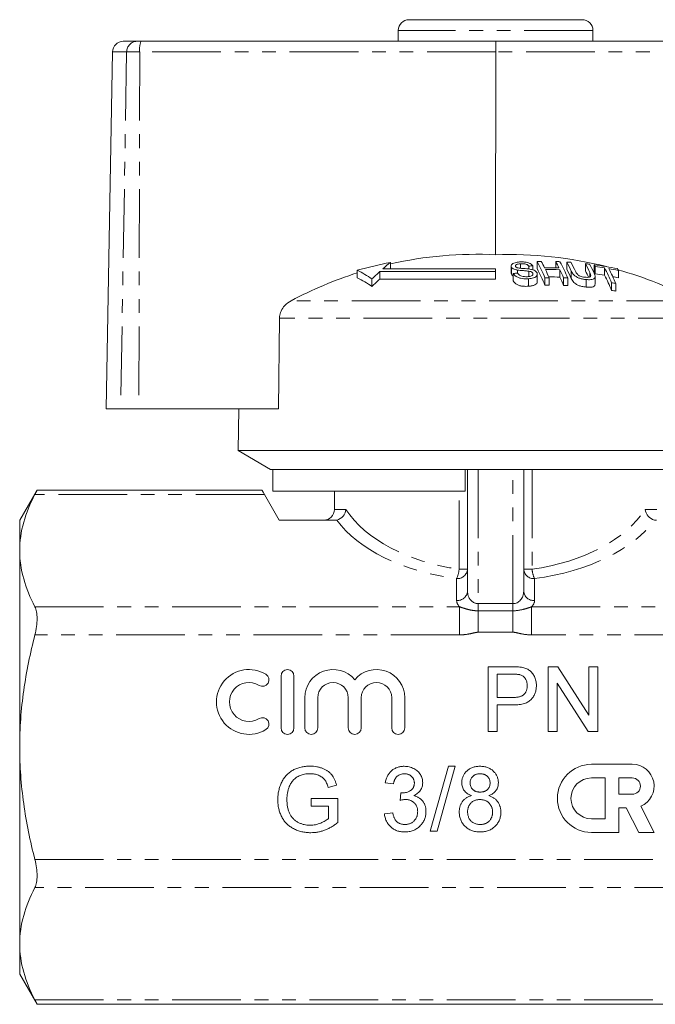
# Model space of a CAD drawing. Units: millimetres. Extents: x 156 to 250, y 87 to 265.
# Drawn here: x 156 to 215, y 174 to 265 of the extents above; entities that cross this region are included whole.
import ezdxf

# ---------------------------------------------------------------- set-up
doc = ezdxf.new("R2010")
doc.units = ezdxf.units.MM
doc.linetypes.add('PHANTOM', pattern=[12.7, 6.35, -1.27, 1.27, -1.27, 1.27, -1.27])

msp = doc.modelspace()

# ---------------------------------------------------------------- linework, layer by layer
at = {"color": 7, "linetype": 'Continuous', "lineweight": 15}
for p, q in [((192.409, 265.288), (208.409, 265.288)), ((191.409, 264.288), (191.409, 263.288)), ((209.409, 263.288), (209.409, 264.288)), ((165.986, 263.288), (167.26, 263.288)), ((167.26, 263.288), (167.619, 263.288)), ((167.619, 263.288), (200.435, 263.288)), ((200.435, 263.288), (247.592, 263.288)), ((164.986, 262.305), (164.409, 229.288)), ((200.419, 262.305), (200.413, 243.55)), ((190.685, 242.835), (190.685, 242.248)), ((201.845, 242.502), (201.845, 241.826)), ((201.87, 242.409), (201.87, 241.732)), ((202.723, 242.714), (202.723, 242.291)), ((203.469, 242.494), (203.469, 242.224)), ((203.856, 242.51), (203.856, 242.138)), ((204.249, 242.925), (204.249, 242.257)), ((205.974, 242.915), (205.974, 242.338)), ((206.994, 242.868), (206.994, 242.2)), ((208.719, 242.72), (208.719, 242.048)), ((209.528, 242.619), (209.528, 241.946)), ((209.612, 242.458), (209.612, 241.782)), ((210.491, 242.326), (210.491, 241.647)), ((187.616, 242.102), (187.616, 241.419)), ((200.409, 241.979), (189.692, 241.979)), ((189.692, 241.979), (189.692, 241.294)), ((200.409, 242.248), (189.993, 242.248)), ((200.409, 241.979), (200.409, 242.248)), ((200.409, 241.979), (200.409, 241.294)), ((201.87, 241.732), (201.862, 241.826)), ((202.049, 241.808), (202.049, 241.119)), ((202.432, 242.126), (202.432, 241.844)), ((203.468, 242.025), (203.468, 241.525)), ((203.859, 241.83), (203.859, 241.717)), ((204.266, 241.061), (204.266, 241.751)), ((204.975, 241.413), (204.975, 240.716)), ((205.362, 241.418), (205.362, 240.722)), ((206.355, 242.156), (206.355, 241.474)), ((206.699, 241.403), (206.699, 240.705)), ((207.086, 241.388), (207.086, 240.69)), ((207.411, 242.032), (207.411, 241.348)), ((209.131, 241.89), (209.131, 241.5)), ((209.61, 240.832), (209.61, 241.528)), ((211.758, 242.094), (211.758, 241.411)), ((188.98, 241.304), (188.98, 240.605)), ((189.692, 241.294), (200.409, 241.294)), ((203.459, 241.325), (203.459, 240.626)), ((208.791, 241.248), (208.791, 240.547)), ((211.133, 240.957), (211.133, 240.25)), ((211.52, 240.888), (211.52, 240.181)), ((180.421, 237.677), (180.334, 229.288)), ((165.742, 229.288), (164.409, 229.288)), ((167.436, 229.288), (165.742, 229.288)), ((167.436, 229.288), (180.334, 229.288)), ((176.677, 229.288), (176.609, 225.42)), ((176.609, 225.42), (179.609, 223.688)), ((224.209, 225.42), (176.609, 225.42)), ((179.799, 223.688), (179.609, 223.688)), ((197.609, 223.688), (179.799, 223.688)), ((179.799, 221.688), (179.799, 223.688)), ((221.209, 223.688), (197.609, 223.688)), ((197.609, 221.688), (197.609, 223.688)), ((197.809, 212.422), (197.809, 223.688)), ((203.009, 223.688), (203.009, 212.422)), ((158.017, 221.772), (156.409, 218.988)), ((178.802, 221.772), (158.002, 221.772)), ((179.034, 221.37), (180.409, 218.988)), ((197.609, 221.688), (179.799, 221.688)), ((185.509, 221.688), (185.509, 219.988)), ((156.409, 218.988), (156.409, 216.174)), ((180.409, 218.988), (185.538, 218.988)), ((156.409, 216.174), (156.409, 197.988)), ((199.719, 205.433), (201.923, 205.433)), ((199.719, 199.433), (199.719, 205.433)), ((205.257, 205.433), (206.152, 205.433)), ((205.257, 199.433), (205.257, 205.433)), ((206.152, 205.433), (209.027, 200.956)), ((209.027, 205.433), (209.873, 205.433)), ((209.027, 200.956), (209.027, 205.433)), ((209.873, 205.433), (209.873, 199.433)), ((180.569, 204.573), (180.569, 199.773)), ((181.769, 199.773), (181.769, 204.573)), ((200.565, 204.741), (200.565, 202.587)), ((201.998, 204.741), (200.565, 204.741)), ((208.978, 199.433), (206.103, 203.911)), ((206.103, 203.911), (206.103, 199.433)), ((182.769, 202.565), (182.769, 199.773)), ((183.969, 199.773), (183.969, 202.565)), ((186.786, 202.565), (186.786, 199.773)), ((187.986, 199.773), (187.986, 202.565)), ((190.803, 202.565), (190.803, 199.773)), ((192.003, 199.773), (192.003, 202.565)), ((200.565, 202.587), (202.012, 202.587)), ((202.035, 201.895), (200.565, 201.895)), ((200.565, 201.895), (200.565, 199.433)), ((200.565, 199.433), (199.719, 199.433)), ((206.103, 199.433), (205.257, 199.433)), ((209.873, 199.433), (208.978, 199.433)), ((156.409, 197.988), (156.409, 179.801)), ((194.359, 190.221), (196.051, 196.221)), ((196.687, 196.221), (194.995, 190.221)), ((196.051, 196.221), (196.687, 196.221)), ((213.051, 196.403), (209.271, 196.403)), ((210.531, 195.143), (209.271, 195.143)), ((210.531, 191.364), (210.531, 195.143)), ((211.791, 195.143), (211.791, 193.631)), ((213.051, 195.143), (211.791, 195.143)), ((185.709, 194.464), (184.935, 194.269)), ((190.974, 194.606), (190.205, 194.683)), ((183.346, 193.232), (185.808, 193.232)), ((183.346, 192.539), (183.346, 193.232)), ((185.808, 193.232), (185.808, 191.012)), ((191.583, 193.068), (191.662, 193.76)), ((211.791, 193.631), (213.051, 193.631)), ((184.961, 192.539), (183.346, 192.539)), ((184.961, 191.402), (184.961, 192.539)), ((211.791, 190.104), (211.791, 192.371)), ((211.791, 192.371), (212.497, 192.371)), ((212.497, 192.371), (213.652, 190.104)), ((215.067, 190.104), (213.831, 192.529)), ((190.128, 191.837), (190.898, 191.914)), ((209.271, 191.364), (210.531, 191.364)), ((194.995, 190.221), (194.359, 190.221)), ((209.271, 190.104), (211.791, 190.104)), ((213.652, 190.104), (215.067, 190.104)), ((156.409, 179.801), (156.409, 176.988)), ((156.409, 176.988), (158.017, 174.203)), ((158.002, 174.203), (244.817, 174.203))]:
    msp.add_line(p, q, dxfattribs=at)
at = {"color": 8, "linetype": 'PHANTOM', "lineweight": 0}
for p, q in [((209.409, 264.288), (191.409, 264.288)), ((166.297, 262.305), (164.986, 262.305)), ((166.297, 262.305), (165.742, 229.288)), ((167.503, 262.305), (166.297, 262.305)), ((167.503, 262.305), (167.436, 229.288)), ((200.419, 262.305), (167.503, 262.305)), ((247.677, 262.305), (200.419, 262.305)), ((218.858, 239.288), (181.513, 239.288)), ((219.955, 237.677), (180.421, 237.677)), ((198.809, 223.688), (198.809, 211.267)), ((202.009, 211.267), (202.009, 223.688)), ((203.783, 223.688), (203.783, 214.45)), ((179.034, 221.37), (157.813, 221.37)), ((197.036, 214.45), (197.036, 221.688)), ((185.509, 219.988), (186.571, 219.988)), ((214.247, 219.988), (215.309, 219.988)), ((197.809, 214.45), (197.036, 214.45)), ((203.783, 214.45), (203.009, 214.45)), ((196.809, 211.556), (196.809, 213.584)), ((204.009, 213.584), (204.009, 211.556)), ((157.813, 210.978), (197.077, 210.978)), ((197.077, 210.978), (197.077, 208.38)), ((198.809, 211.267), (198.809, 210.605)), ((198.809, 211.267), (202.009, 211.267)), ((198.809, 210.605), (198.809, 208.621)), ((198.809, 210.605), (202.009, 210.605)), ((202.009, 210.605), (202.009, 211.267)), ((202.009, 210.605), (202.009, 208.621)), ((203.741, 210.978), (203.741, 208.38)), ((203.741, 210.978), (245.006, 210.978)), ((202.009, 208.621), (198.809, 208.621)), ((197.077, 208.38), (157.813, 208.38)), ((245.006, 208.38), (203.741, 208.38)), ((157.813, 187.595), (245.006, 187.595)), ((245.006, 184.997), (157.813, 184.997)), ((157.813, 174.605), (245.006, 174.605))]:
    msp.add_line(p, q, dxfattribs=at)
at = {"color": 7, "linetype": 'Continuous', "lineweight": 15, "flags": 128}
msp.add_lwpolyline([(178.802, 221.772), (178.828, 221.727), (178.906, 221.591), (179.034, 221.37)], dxfattribs=at)
at = {"color": 7, "linetype": 'Continuous', "lineweight": 15}
for centre, radius, start, end in [((192.409, 264.288), 1, 90, 180), ((208.409, 264.288), 1, 0, 90), ((165.986, 262.288), 1, 90, 179), ((198.712, 207.093), 36.496, 87.32782, 102.70474), ((201.647, 206.863), 36.707, 75.77099, 91.92556), ((197.512, 207.44), 36.047, 100.91731, 105.93435), ((205.397, 224.766), 23.301, 129.15231, 131.38334), ((205.118, 208.84), 33.694, 92.14639, 92.80527), ((204.917, 208.774), 34.158, 90.47145, 91.12084), ((184.332, 232.443), 22.507, 23.48581, 27.75629), ((186.673, 233.434), 20.32, 26.01192, 27.86392), ((205.215, 208.72), 33.626, 88.20076, 90.47964), ((187.997, 233.416), 20.332, 26.00233, 27.85379), ((204.919, 208.79), 34.141, 87.58008, 88.23016), ((186.426, 232.417), 22.524, 23.47096, 27.74069), ((188.464, 233.097), 20.949, 25.24714, 27.80266), ((204.926, 208.871), 34.06, 85.86592, 86.51856), ((188.857, 233.081), 20.939, 25.25945, 27.78699), ((190.124, 232.954), 21.004, 25.18068, 27.70743), ((204.913, 208.692), 34.24, 82.9657, 83.61793), ((190.452, 232.89), 21.064, 25.1235, 27.67622), ((192.362, 233.613), 19.385, 27.14654, 27.68373), ((204.908, 208.664), 34.268, 78.61151, 82.25194), ((204.994, 208.668), 34.104, 80.72351, 82.21816), ((189.78, 231.788), 23.238, 23.23752, 26.96679), ((198.752, 206.943), 36.652, 107.68709, 118.05559), ((183.378, 233.293), 9.776, 55.03513, 64.30733), ((183.339, 232.701), 9.71, 54.48369, 63.86712), ((206.596, 223.429), 25.097, 132.34101, 134.58141), ((205.391, 208.691), 33.285, 95.09394, 95.76329), ((183.865, 231.727), 22.944, 23.06605, 27.32161), ((205.644, 208.635), 32.785, 90.49258, 91.16918), ((205.299, 208.697), 33.476, 88.19246, 90.48155), ((182.85, 231.593), 24.562, 23.5799, 25.51175), ((205.3, 208.724), 32.767, 88.15546, 89.9483), ((184.18, 231.578), 24.569, 23.57028, 25.50232), ((183.653, 230.851), 25.064, 23.15073, 25.07579), ((205.642, 208.612), 32.808, 87.47655, 88.15309), ((188.037, 232.387), 21.346, 24.82082, 27.36722), ((190.229, 232.51), 20.805, 25.51528, 27.28924), ((191.846, 232.842), 19.889, 26.71096, 27.2424), ((204.994, 208.624), 33.478, 80.54794, 82.07118), ((189.282, 231.06), 23.705, 22.81045, 26.52649), ((204.987, 208.627), 34.145, 78.56166, 80.06403), ((190.12, 231.718), 23.282, 23.1964, 26.92444), ((204.985, 208.572), 33.53, 78.34473, 79.24555), ((194.242, 233.203), 19.644, 26.91274, 27.44707), ((201.625, 206.783), 36.79, 62.07002, 74.0669), ((206.753, 222.931), 25.065, 132.89645, 135.16108), ((205.643, 208.647), 32.076, 90.50219, 91.19374), ((205.646, 208.679), 32.044, 87.42443, 88.11712), ((205.638, 208.593), 32.827, 79.67708, 80.36311), ((205.621, 208.452), 32.272, 79.46679, 80.16505), ((184.509, 219.988), 1, 270, 0), ((177.606, 202.173), 3, 58.62081, 301.37919), ((181.169, 204.573), 0.6, 0, 180), ((185.377, 202.565), 2.609, 39.64611, 180), ((189.395, 202.565), 2.609, 0, 140.35389), ((178.856, 204.222), 0.6, 238.62081, 58.62081), ((177.606, 202.173), 1.8, 58.62081, 301.37919), ((185.377, 202.565), 1.409, 0, 180), ((189.395, 202.565), 1.409, 0, 180), ((178.856, 200.124), 0.6, 301.37919, 121.37919), ((181.169, 199.773), 0.6, 180, 0), ((183.369, 199.773), 0.6, 180, 0), ((187.386, 199.773), 0.6, 180, 0), ((191.403, 199.773), 0.6, 180, 0), ((209.271, 193.253), 3.15, 90, 270), ((213.051, 194.387), 2.016, 292.77213, 90), ((209.271, 193.253), 1.89, 90, 270), ((213.051, 194.387), 0.756, 270, 90)]:
    msp.add_arc(centre, radius, start, end, dxfattribs=at)
at = {"color": 8, "linetype": 'PHANTOM', "lineweight": 0}
for centre, radius, start, end in [((167.278, 262.307), 0.981, 91.07614, 180.08551), ((169.697, 262.545), 2.207, 160.32094, 186.22538), ((196.872, 214.522), 0.94, 266.18869, 355.59806), ((194.247, 214.716), 2.802, 336.15696, 354.53992), ((203.947, 214.522), 0.94, 184.40194, 273.81131), ((206.572, 214.716), 2.802, 185.46008, 203.84304), ((196.872, 212.494), 0.94, 266.18869, 355.59806), ((203.947, 212.494), 0.94, 184.40194, 273.81131)]:
    msp.add_arc(centre, radius, start, end, dxfattribs=at)
at = {"color": 7, "linetype": 'Continuous', "lineweight": 15}
msp.add_ellipse((200.435, 262.288), major_axis=(0, 1), ratio=0.015994, start_param=0, end_param=1.553343, dxfattribs=at)
at = {"color": 8, "linetype": 'PHANTOM', "lineweight": 0}
for centre, major_axis, ratio, start_param, end_param in [((200.409, 223.391), (14.9, 0), 0.616099, 3.521406, 4.483993), ((200.409, 223.391), (14.9, 0), 0.616099, 4.940785, 5.903372), ((200.409, 222.525), (15.9, 0), 0.57735, 3.535135, 4.483993), ((200.409, 222.525), (15.9, 0), 0.57735, 4.940785, 5.889643), ((198.809, 212.422), (0, 1.155), 0.866025, 1.570796, 3.141593), ((202.009, 212.422), (0, 1.155), 0.866025, 3.141593, 4.712389), ((198.809, 211.556), (2, 0), 0.57735, 3.141593, 3.665191), ((202.009, 211.556), (2, 0), 0.57735, 5.759587, 6.283185)]:
    msp.add_ellipse(centre, major_axis=major_axis, ratio=ratio, start_param=start_param, end_param=end_param, dxfattribs=at)
at = {"color": 7, "linetype": 'Continuous', "lineweight": 15}
for points, knots in [([(202.624, 242.873), (202.478, 242.856), (202.242, 242.829), (201.988, 242.731), (201.867, 242.619), (201.833, 242.507), (201.859, 242.438), (201.87, 242.409)], [0, 0, 0, 0, 0.309081, 0.501331, 0.694846, 0.873524, 1, 1, 1, 1]), ([(201.87, 242.409), (201.898, 242.368), (201.951, 242.293), (202.121, 242.202), (202.289, 242.153), (202.396, 242.133), (202.432, 242.126)], [0, 0, 0, 0, 0.325754, 0.596933, 0.867487, 1, 1, 1, 1]), ([(202.25, 242.458), (202.242, 242.485), (202.227, 242.539), (202.289, 242.611), (202.407, 242.671), (202.565, 242.701), (202.678, 242.71), (202.723, 242.714)], [0, 0, 0, 0, 0.2064682, 0.4010293, 0.5901696, 0.8386522, 1, 1, 1, 1]), ([(202.413, 242.337), (202.376, 242.352), (202.305, 242.383), (202.266, 242.429), (202.252, 242.454), (202.25, 242.458)], [0, 0, 0, 0, 0.459814, 0.917587, 1, 1, 1, 1]), ([(203.589, 242.209), (203.491, 242.222), (203.295, 242.248), (202.962, 242.272), (202.658, 242.283), (202.472, 242.324), (202.413, 242.337)], [0, 0, 0, 0, 0.250242, 0.499921, 0.842182, 1, 1, 1, 1]), ([(203.856, 242.51), (203.812, 242.567), (203.735, 242.666), (203.51, 242.782), (203.229, 242.857), (202.919, 242.886), (202.713, 242.877), (202.624, 242.873)], [0, 0, 0, 0, 0.241924, 0.419343, 0.597686, 0.825091, 1, 1, 1, 1]), ([(202.723, 242.714), (202.83, 242.718), (202.99, 242.723), (203.196, 242.681), (203.337, 242.623), (203.421, 242.556), (203.457, 242.508), (203.469, 242.494)], [0, 0, 0, 0, 0.337906, 0.502185, 0.66664, 0.895565, 1, 1, 1, 1]), ([(202.049, 241.57), (202.017, 241.586), (201.928, 241.634), (201.892, 241.693), (201.87, 241.732)], [0, 0, 0, 0, 0.355197, 1, 1, 1, 1]), ([(202.049, 241.808), (202.097, 241.736), (202.183, 241.608), (202.43, 241.455), (202.711, 241.359), (203.065, 241.309), (203.311, 241.319), (203.459, 241.325)], [0, 0, 0, 0, 0.240376, 0.432554, 0.595608, 0.758306, 1, 1, 1, 1]), ([(202.432, 242.126), (202.517, 242.115), (202.731, 242.086), (203.08, 242.067), (203.339, 242.039), (203.468, 242.025)], [0, 0, 0, 0, 0.250083, 0.625165, 1, 1, 1, 1]), ([(203.358, 241.514), (203.262, 241.512), (203.086, 241.508), (202.845, 241.554), (202.664, 241.622), (202.527, 241.722), (202.47, 241.799), (202.436, 241.844)], [0, 0, 0, 0, 0.239118, 0.434709, 0.599182, 0.763407, 1, 1, 1, 1]), ([(203.859, 241.83), (203.866, 241.795), (203.882, 241.726), (203.813, 241.634), (203.672, 241.563), (203.511, 241.527), (203.396, 241.517), (203.358, 241.514)], [0, 0, 0, 0, 0.217336, 0.434961, 0.626633, 0.878957, 1, 1, 1, 1]), ([(203.459, 241.325), (203.617, 241.344), (203.878, 241.376), (204.141, 241.503), (204.26, 241.644), (204.275, 241.769), (204.248, 241.839), (204.241, 241.857)], [0, 0, 0, 0, 0.314233, 0.5206616, 0.7276618, 0.92972, 1, 1, 1, 1]), ([(203.468, 242.025), (203.535, 242.013), (203.646, 241.992), (203.769, 241.934), (203.831, 241.88), (203.851, 241.844), (203.859, 241.83)], [0, 0, 0, 0, 0.363192, 0.603892, 0.843849, 1, 1, 1, 1]), ([(204.241, 241.857), (204.21, 241.906), (204.154, 241.996), (203.97, 242.107), (203.773, 242.173), (203.641, 242.199), (203.589, 242.209)], [0, 0, 0, 0, 0.3132198, 0.5741334, 0.8346735, 1, 1, 1, 1]), ([(207.411, 242.032), (207.445, 241.967), (207.511, 241.836), (207.663, 241.647), (207.891, 241.48), (208.172, 241.361), (208.483, 241.284), (208.685, 241.26), (208.791, 241.248)], [0, 0, 0, 0, 0.196579, 0.391695, 0.546799, 0.702728, 0.8437, 1, 1, 1, 1]), ([(208.668, 241.462), (208.583, 241.473), (208.433, 241.493), (208.226, 241.562), (208.07, 241.646), (207.896, 241.802), (207.837, 241.925), (207.794, 242.016)], [0, 0, 0, 0, 0.182711, 0.321477, 0.460389, 0.600541, 1, 1, 1, 1]), ([(209.131, 241.89), (209.156, 241.834), (209.205, 241.722), (209.215, 241.587), (209.151, 241.5), (209.041, 241.461), (208.875, 241.447), (208.74, 241.457), (208.668, 241.462)], [0, 0, 0, 0, 0.246488, 0.48967, 0.598167, 0.707237, 0.842578, 1, 1, 1, 1]), ([(208.791, 241.248), (208.935, 241.238), (209.172, 241.222), (209.428, 241.28), (209.572, 241.37), (209.641, 241.556), (209.572, 241.718), (209.523, 241.834)], [0, 0, 0, 0, 0.221091, 0.362641, 0.503886, 0.647984, 1, 1, 1, 1]), ([(203.459, 240.626), (203.292, 240.62), (203.025, 240.61), (202.656, 240.675), (202.379, 240.785), (202.162, 240.939), (202.086, 241.06), (202.049, 241.119)], [0, 0, 0, 0, 0.270814, 0.434344, 0.598163, 0.80501, 1, 1, 1, 1]), ([(204.248, 241.061), (204.253, 241.034), (204.267, 240.945), (204.151, 240.815), (203.924, 240.703), (203.681, 240.646), (203.518, 240.631), (203.459, 240.626)], [0, 0, 0, 0, 0.118244, 0.389862, 0.62745, 0.865341, 1, 1, 1, 1]), ([(208.791, 240.547), (208.65, 240.565), (208.406, 240.595), (208.065, 240.703), (207.812, 240.835), (207.559, 241.057), (207.473, 241.228), (207.411, 241.348)], [0, 0, 0, 0, 0.205678, 0.355614, 0.505969, 0.650619, 1, 1, 1, 1]), ([(209.608, 240.832), (209.603, 240.785), (209.593, 240.688), (209.444, 240.585), (209.199, 240.527), (208.964, 240.531), (208.817, 240.545), (208.791, 240.547)], [0, 0, 0, 0, 0.222982, 0.459543, 0.66855, 0.940846, 1, 1, 1, 1]), ([(181.513, 239.288), (181.302, 239.153), (180.918, 238.907), (180.553, 238.372), (180.431, 237.95), (180.422, 237.723), (180.421, 237.677)], [0, 0, 0, 0, 0.366211, 0.666982, 0.931542, 1, 1, 1, 1]), ([(156.409, 216.174), (156.409, 217.047), (156.539, 217.928), (157.024, 219.662), (157.377, 220.519), (157.813, 221.37)], [0, 0, 0, 0, 0.5, 0.5, 1, 1, 1, 1]), ([(157.813, 221.37), (157.882, 221.507), (158.001, 221.74), (158.002, 221.742), (158.002, 221.742)], [0, 0, 0, 0, 0.586863, 1, 1, 1, 1]), ([(185.725, 219.005), (185.945, 219.049), (186.151, 219.175), (186.456, 219.533), (186.55, 219.761), (186.571, 219.988)], [0, 0, 0, 0, 0.5, 0.5, 1, 1, 1, 1]), ([(215.094, 219.005), (214.874, 219.049), (214.668, 219.175), (214.363, 219.533), (214.269, 219.761), (214.247, 219.988)], [0, 0, 0, 0, 0.5, 0.5, 1, 1, 1, 1]), ([(157.813, 210.978), (157.375, 211.833), (157.021, 212.693), (156.538, 214.424), (156.409, 215.296), (156.409, 216.174)], [0, 0, 0, 0, 0.5, 0.5, 1, 1, 1, 1]), ([(157.813, 208.38), (157.879, 208.639), (157.93, 208.895), (157.999, 209.403), (158.017, 209.649), (158.017, 210.106), (157.999, 210.32), (157.931, 210.688), (157.879, 210.849), (157.813, 210.978)], [0, 0, 0, 0, 0.25, 0.25, 0.5, 0.5, 0.75, 0.75, 1, 1, 1, 1]), ([(156.409, 197.988), (156.409, 198.861), (156.441, 199.735), (156.566, 201.487), (156.661, 202.368), (157.027, 204.982), (157.381, 206.693), (157.813, 208.38)], [0, 0, 0, 0, 0.25, 0.25, 0.5, 0.5, 1, 1, 1, 1]), ([(201.923, 205.433), (202.015, 205.433), (202.186, 205.432), (202.426, 205.42), (202.632, 205.406), (202.756, 205.386), (202.813, 205.377)], [0, 0, 0, 0, 0.307163, 0.576853, 0.806633, 1, 1, 1, 1]), ([(202.813, 205.377), (202.882, 205.364), (203.016, 205.338), (203.206, 205.275), (203.379, 205.198), (203.535, 205.101), (203.677, 204.988), (203.802, 204.852), (203.912, 204.696), (204.007, 204.522), (204.085, 204.334), (204.14, 204.133), (204.175, 203.924), (204.179, 203.781), (204.18, 203.709)], [0, 0, 0, 0, 0.089242, 0.172977, 0.252655, 0.328953, 0.404688, 0.481499, 0.56187, 0.645629, 0.732291, 0.819179, 0.908075, 1, 1, 1, 1]), ([(202.689, 204.688), (202.672, 204.692), (202.634, 204.702), (202.572, 204.712), (202.501, 204.722), (202.419, 204.728), (202.328, 204.735), (202.226, 204.738), (202.116, 204.74), (202.038, 204.741), (201.998, 204.741)], [0, 0, 0, 0, 0.076383, 0.165986, 0.270715, 0.388824, 0.520602, 0.666029, 0.825243, 1, 1, 1, 1]), ([(203.334, 203.685), (203.332, 203.746), (203.329, 203.864), (203.294, 204.034), (203.239, 204.192), (203.161, 204.333), (203.066, 204.457), (202.954, 204.559), (202.829, 204.64), (202.736, 204.672), (202.689, 204.688)], [0, 0, 0, 0, 0.1428946, 0.2768798, 0.4054067, 0.5318334, 0.654225, 0.7698109, 0.8841097, 1, 1, 1, 1]), ([(202.012, 202.587), (202.07, 202.588), (202.181, 202.59), (202.342, 202.603), (202.489, 202.625), (202.624, 202.657), (202.746, 202.696), (202.855, 202.745), (202.951, 202.804), (203.034, 202.872), (203.105, 202.949), (203.167, 203.032), (203.219, 203.123), (203.26, 203.222), (203.295, 203.327), (203.317, 203.44), (203.332, 203.56), (203.333, 203.642), (203.334, 203.685)], [0, 0, 0, 0, 0.087731, 0.169006, 0.244802, 0.314232, 0.378942, 0.439172, 0.495787, 0.549435, 0.602, 0.654255, 0.706905, 0.761202, 0.816862, 0.87467, 0.936008, 1, 1, 1, 1]), ([(204.18, 203.709), (204.179, 203.646), (204.176, 203.524), (204.154, 203.344), (204.119, 203.172), (204.066, 203.007), (204.002, 202.848), (203.921, 202.698), (203.826, 202.554), (203.717, 202.418), (203.589, 202.292), (203.435, 202.185), (203.258, 202.095), (203.058, 202.022), (202.836, 201.965), (202.59, 201.923), (202.32, 201.9), (202.132, 201.897), (202.035, 201.895)], [0, 0, 0, 0, 0.0580481, 0.1142128, 0.1688916, 0.2226263, 0.2756512, 0.328725, 0.3816588, 0.4359534, 0.4912639, 0.5489926, 0.6104165, 0.676248, 0.7474095, 0.8248665, 0.909026, 1, 1, 1, 1]), ([(157.813, 187.595), (157.378, 189.294), (157.02, 191.031), (156.537, 194.501), (156.409, 196.241), (156.409, 197.988)], [0, 0, 0, 0, 0.5, 0.5, 1, 1, 1, 1]), ([(180.269, 193.126), (180.27, 193.198), (180.273, 193.34), (180.29, 193.552), (180.319, 193.761), (180.359, 193.966), (180.409, 194.167), (180.471, 194.365), (180.546, 194.558), (180.631, 194.747), (180.726, 194.93), (180.834, 195.099), (180.948, 195.259), (181.078, 195.404), (181.213, 195.54), (181.36, 195.661), (181.517, 195.771), (181.683, 195.869), (181.858, 195.954), (182.039, 196.028), (182.227, 196.091), (182.421, 196.143), (182.622, 196.182), (182.83, 196.211), (183.044, 196.228), (183.189, 196.23), (183.262, 196.232)], [0, 0, 0, 0, 0.044166, 0.087712, 0.131033, 0.173745, 0.216216, 0.25865, 0.301202, 0.343925, 0.386289, 0.427414, 0.46767, 0.507345, 0.546586, 0.58565, 0.624788, 0.664254, 0.704074, 0.744334, 0.784891, 0.825992, 0.867977, 0.91081, 0.954848, 1, 1, 1, 1]), ([(183.262, 196.232), (183.368, 196.229), (183.575, 196.224), (183.878, 196.185), (184.164, 196.119), (184.391, 196.043), (184.562, 195.969), (184.682, 195.909), (184.795, 195.843), (184.903, 195.775), (185.002, 195.698), (185.094, 195.617), (185.179, 195.531), (185.284, 195.407), (185.404, 195.236), (185.524, 195.004), (185.63, 194.745), (185.682, 194.559), (185.709, 194.464)], [0, 0, 0, 0, 0.0962417, 0.1880436, 0.2770164, 0.3631734, 0.4052611, 0.4459839, 0.4854695, 0.5241626, 0.5618271, 0.5992443, 0.6355603, 0.6719857, 0.7462559, 0.8249527, 0.9094319, 1, 1, 1, 1]), ([(190.205, 194.683), (190.217, 194.742), (190.241, 194.859), (190.289, 195.028), (190.348, 195.186), (190.418, 195.333), (190.497, 195.471), (190.588, 195.598), (190.689, 195.714), (190.8, 195.821), (190.92, 195.915), (191.047, 195.997), (191.182, 196.067), (191.324, 196.123), (191.473, 196.168), (191.629, 196.198), (191.792, 196.219), (191.903, 196.22), (191.96, 196.221)], [0, 0, 0, 0, 0.071036, 0.139343, 0.204958, 0.268332, 0.330129, 0.390664, 0.450861, 0.510587, 0.570374, 0.629455, 0.687994, 0.747581, 0.807839, 0.870034, 0.93381, 1, 1, 1, 1]), ([(191.96, 196.221), (192.038, 196.219), (192.192, 196.214), (192.418, 196.174), (192.635, 196.109), (192.839, 196.019), (193.029, 195.909), (193.197, 195.777), (193.34, 195.625), (193.457, 195.456), (193.55, 195.275), (193.618, 195.088), (193.659, 194.893), (193.664, 194.762), (193.667, 194.696)], [0, 0, 0, 0, 0.092054, 0.181008, 0.26913, 0.357137, 0.443549, 0.526433, 0.607453, 0.688385, 0.767854, 0.845531, 0.922529, 1, 1, 1, 1]), ([(197.282, 194.708), (197.283, 194.761), (197.286, 194.864), (197.308, 195.015), (197.344, 195.16), (197.395, 195.299), (197.459, 195.432), (197.539, 195.556), (197.632, 195.677), (197.74, 195.787), (197.86, 195.889), (197.989, 195.979), (198.129, 196.053), (198.278, 196.115), (198.436, 196.163), (198.604, 196.196), (198.781, 196.217), (198.903, 196.22), (198.965, 196.221)], [0, 0, 0, 0, 0.0621314, 0.1219658, 0.1805702, 0.238576, 0.2960002, 0.354359, 0.4137812, 0.475098, 0.5372799, 0.598918, 0.6612351, 0.724322, 0.7892172, 0.8563967, 0.9265078, 1, 1, 1, 1]), ([(198.965, 196.221), (199.027, 196.22), (199.149, 196.217), (199.327, 196.197), (199.496, 196.162), (199.656, 196.113), (199.807, 196.05), (199.948, 195.973), (200.08, 195.882), (200.2, 195.778), (200.31, 195.664), (200.405, 195.543), (200.486, 195.416), (200.553, 195.283), (200.603, 195.142), (200.641, 194.997), (200.663, 194.845), (200.665, 194.742), (200.667, 194.689)], [0, 0, 0, 0, 0.073201, 0.142587, 0.209625, 0.274883, 0.337931, 0.400462, 0.462501, 0.525005, 0.586689, 0.646813, 0.705215, 0.762881, 0.820728, 0.879295, 0.938511, 1, 1, 1, 1]), ([(183.246, 195.539), (183.161, 195.537), (182.995, 195.533), (182.756, 195.503), (182.534, 195.452), (182.331, 195.379), (182.147, 195.29), (181.98, 195.189), (181.833, 195.073), (181.705, 194.945), (181.594, 194.807), (181.494, 194.663), (181.408, 194.513), (181.362, 194.407), (181.339, 194.354)], [0, 0, 0, 0, 0.106841, 0.206857, 0.301553, 0.390955, 0.476129, 0.556665, 0.634465, 0.709591, 0.783322, 0.855747, 0.927791, 1, 1, 1, 1]), ([(184.935, 194.269), (184.913, 194.34), (184.87, 194.476), (184.794, 194.667), (184.707, 194.832), (184.613, 194.976), (184.501, 195.101), (184.371, 195.211), (184.219, 195.307), (184.049, 195.39), (183.864, 195.457), (183.667, 195.504), (183.46, 195.534), (183.319, 195.537), (183.246, 195.539)], [0, 0, 0, 0, 0.097074, 0.185918, 0.266117, 0.339402, 0.409907, 0.483113, 0.560459, 0.642739, 0.728631, 0.816103, 0.906097, 1, 1, 1, 1]), ([(191.984, 195.529), (191.92, 195.527), (191.795, 195.522), (191.617, 195.477), (191.456, 195.404), (191.337, 195.319), (191.252, 195.238), (191.194, 195.169), (191.142, 195.093), (191.096, 195.009), (191.057, 194.919), (191.022, 194.821), (190.994, 194.716), (190.981, 194.643), (190.974, 194.606)], [0, 0, 0, 0, 0.127797, 0.246795, 0.362284, 0.477652, 0.536237, 0.59559, 0.656344, 0.719085, 0.784349, 0.852876, 0.924551, 1, 1, 1, 1]), ([(192.898, 194.671), (192.897, 194.701), (192.896, 194.761), (192.883, 194.849), (192.863, 194.931), (192.835, 195.01), (192.799, 195.085), (192.754, 195.156), (192.703, 195.224), (192.642, 195.286), (192.577, 195.344), (192.505, 195.393), (192.43, 195.436), (192.35, 195.469), (192.265, 195.496), (192.175, 195.515), (192.081, 195.528), (192.017, 195.529), (191.984, 195.529)], [0, 0, 0, 0, 0.065093, 0.127304, 0.188122, 0.247131, 0.306077, 0.365678, 0.426103, 0.487841, 0.550317, 0.611805, 0.672737, 0.734883, 0.79768, 0.862475, 0.929775, 1, 1, 1, 1]), ([(198.974, 195.529), (198.939, 195.529), (198.87, 195.528), (198.77, 195.514), (198.675, 195.498), (198.587, 195.471), (198.504, 195.436), (198.428, 195.393), (198.357, 195.345), (198.273, 195.269), (198.185, 195.164), (198.108, 195.022), (198.06, 194.867), (198.054, 194.759), (198.051, 194.705)], [0, 0, 0, 0, 0.0762359, 0.1486181, 0.2182394, 0.2842517, 0.3482575, 0.4106562, 0.4728624, 0.5341947, 0.6534761, 0.7677668, 0.8817126, 1, 1, 1, 1]), ([(199.898, 194.669), (199.895, 194.727), (199.889, 194.841), (199.842, 195.005), (199.763, 195.154), (199.673, 195.262), (199.59, 195.341), (199.519, 195.391), (199.442, 195.434), (199.36, 195.468), (199.272, 195.496), (199.178, 195.515), (199.078, 195.528), (199.01, 195.529), (198.974, 195.529)], [0, 0, 0, 0, 0.123386, 0.241435, 0.357449, 0.476714, 0.53789, 0.59927, 0.660352, 0.723007, 0.787876, 0.85536, 0.925373, 1, 1, 1, 1]), ([(181.339, 194.354), (181.304, 194.261), (181.235, 194.074), (181.167, 193.778), (181.123, 193.472), (181.118, 193.263), (181.115, 193.157)], [0, 0, 0, 0, 0.242983, 0.489083, 0.740679, 1, 1, 1, 1]), ([(191.773, 193.752), (191.843, 193.754), (191.982, 193.76), (192.184, 193.804), (192.376, 193.873), (192.524, 193.956), (192.634, 194.033), (192.703, 194.103), (192.766, 194.178), (192.812, 194.263), (192.853, 194.354), (192.878, 194.454), (192.896, 194.56), (192.897, 194.633), (192.898, 194.671)], [0, 0, 0, 0, 0.129789, 0.254605, 0.378435, 0.50292, 0.565018, 0.624848, 0.683448, 0.742765, 0.802757, 0.86522, 0.930779, 1, 1, 1, 1]), ([(193.667, 194.696), (193.664, 194.634), (193.659, 194.511), (193.62, 194.331), (193.553, 194.161), (193.464, 193.999), (193.347, 193.85), (193.204, 193.717), (193.038, 193.599), (192.913, 193.538), (192.848, 193.506)], [0, 0, 0, 0, 0.121951, 0.240787, 0.35855, 0.479066, 0.601519, 0.727551, 0.859932, 1, 1, 1, 1]), ([(198.191, 193.512), (198.118, 193.541), (197.978, 193.596), (197.789, 193.705), (197.629, 193.831), (197.501, 193.977), (197.402, 194.139), (197.332, 194.315), (197.29, 194.507), (197.285, 194.64), (197.282, 194.708)], [0, 0, 0, 0, 0.145359, 0.278702, 0.403602, 0.521669, 0.637521, 0.753704, 0.873213, 1, 1, 1, 1]), ([(198.051, 194.705), (198.054, 194.643), (198.058, 194.525), (198.106, 194.357), (198.181, 194.206), (198.269, 194.096), (198.353, 194.022), (198.424, 193.972), (198.501, 193.93), (198.585, 193.897), (198.674, 193.868), (198.771, 193.852), (198.874, 193.838), (198.945, 193.837), (198.982, 193.837)], [0, 0, 0, 0, 0.127394, 0.246182, 0.361268, 0.47714, 0.536327, 0.595672, 0.656619, 0.718836, 0.783582, 0.851588, 0.923927, 1, 1, 1, 1]), ([(198.982, 193.837), (199.017, 193.837), (199.087, 193.838), (199.188, 193.851), (199.283, 193.869), (199.371, 193.895), (199.453, 193.929), (199.528, 193.971), (199.598, 194.019), (199.68, 194.095), (199.768, 194.2), (199.843, 194.344), (199.89, 194.502), (199.895, 194.612), (199.898, 194.669)], [0, 0, 0, 0, 0.0768427, 0.1498391, 0.2183794, 0.284997, 0.3476577, 0.4098472, 0.4699358, 0.5304196, 0.6487517, 0.7637749, 0.8787495, 1, 1, 1, 1]), ([(200.667, 194.689), (200.665, 194.623), (200.66, 194.494), (200.616, 194.307), (200.548, 194.133), (200.449, 193.975), (200.324, 193.831), (200.168, 193.705), (199.985, 193.596), (199.848, 193.541), (199.777, 193.512)], [0, 0, 0, 0, 0.124835, 0.244778, 0.360989, 0.477964, 0.596922, 0.721591, 0.855098, 1, 1, 1, 1]), ([(183.328, 190.078), (183.255, 190.079), (183.111, 190.081), (182.898, 190.1), (182.69, 190.128), (182.486, 190.169), (182.288, 190.222), (182.095, 190.287), (181.906, 190.363), (181.724, 190.45), (181.55, 190.55), (181.386, 190.659), (181.233, 190.78), (181.091, 190.911), (180.961, 191.053), (180.84, 191.204), (180.732, 191.367), (180.635, 191.539), (180.549, 191.719), (180.473, 191.904), (180.411, 192.096), (180.36, 192.292), (180.319, 192.493), (180.29, 192.699), (180.273, 192.911), (180.27, 193.054), (180.269, 193.126)], [0, 0, 0, 0, 0.044699, 0.088796, 0.131912, 0.174225, 0.21638, 0.258301, 0.299833, 0.341459, 0.382703, 0.423098, 0.463002, 0.502657, 0.541964, 0.581674, 0.621727, 0.662298, 0.703372, 0.744354, 0.78565, 0.827265, 0.869336, 0.911963, 0.955548, 1, 1, 1, 1]), ([(181.115, 193.157), (181.116, 193.092), (181.117, 192.965), (181.131, 192.778), (181.15, 192.599), (181.181, 192.428), (181.218, 192.266), (181.263, 192.111), (181.319, 191.965), (181.381, 191.826), (181.452, 191.695), (181.531, 191.574), (181.618, 191.462), (181.713, 191.358), (181.813, 191.261), (181.923, 191.175), (182.041, 191.097), (182.206, 191.005), (182.424, 190.912), (182.694, 190.829), (182.973, 190.78), (183.162, 190.773), (183.257, 190.77)], [0, 0, 0, 0, 0.053538, 0.104883, 0.154435, 0.202077, 0.247846, 0.291965, 0.335047, 0.37675, 0.417413, 0.45728, 0.496143, 0.534506, 0.572835, 0.611177, 0.649576, 0.688923, 0.767064, 0.844414, 0.921553, 1, 1, 1, 1]), ([(192.08, 193.149), (192.045, 193.148), (191.97, 193.146), (191.852, 193.129), (191.721, 193.104), (191.63, 193.08), (191.583, 193.068)], [0, 0, 0, 0, 0.209403, 0.444401, 0.708272, 1, 1, 1, 1]), ([(191.662, 193.76), (191.683, 193.758), (191.72, 193.754), (191.756, 193.752), (191.773, 193.752)], [0, 0, 0, 0, 0.566041, 1, 1, 1, 1]), ([(193.205, 192.033), (193.204, 192.072), (193.203, 192.15), (193.188, 192.264), (193.163, 192.372), (193.128, 192.475), (193.083, 192.573), (193.029, 192.666), (192.963, 192.753), (192.889, 192.834), (192.808, 192.909), (192.72, 192.973), (192.627, 193.027), (192.528, 193.072), (192.423, 193.107), (192.314, 193.132), (192.199, 193.147), (192.12, 193.148), (192.08, 193.149)], [0, 0, 0, 0, 0.067051, 0.13118, 0.193722, 0.254499, 0.314763, 0.375117, 0.436023, 0.498297, 0.560571, 0.621619, 0.681973, 0.742853, 0.804272, 0.867473, 0.932273, 1, 1, 1, 1]), ([(192.848, 193.506), (192.891, 193.495), (192.976, 193.474), (193.097, 193.43), (193.211, 193.378), (193.319, 193.32), (193.418, 193.251), (193.512, 193.175), (193.597, 193.089), (193.675, 192.996), (193.747, 192.897), (193.807, 192.79), (193.858, 192.678), (193.903, 192.56), (193.934, 192.435), (193.957, 192.304), (193.972, 192.167), (193.974, 192.074), (193.974, 192.027)], [0, 0, 0, 0, 0.065828, 0.128938, 0.190858, 0.251186, 0.310974, 0.37005, 0.429672, 0.489507, 0.549975, 0.610075, 0.670915, 0.732909, 0.796711, 0.861825, 0.929892, 1, 1, 1, 1]), ([(197.051, 191.988), (197.052, 192.036), (197.054, 192.131), (197.067, 192.269), (197.092, 192.401), (197.124, 192.527), (197.165, 192.648), (197.215, 192.763), (197.276, 192.87), (197.345, 192.972), (197.424, 193.068), (197.51, 193.156), (197.605, 193.235), (197.706, 193.308), (197.817, 193.37), (197.934, 193.427), (198.059, 193.475), (198.147, 193.5), (198.191, 193.512)], [0, 0, 0, 0, 0.069834, 0.137027, 0.201482, 0.26454, 0.325973, 0.386386, 0.445761, 0.505612, 0.565114, 0.62475, 0.684179, 0.744219, 0.805179, 0.868395, 0.933204, 1, 1, 1, 1]), ([(198.958, 193.145), (198.915, 193.144), (198.831, 193.142), (198.708, 193.126), (198.593, 193.101), (198.484, 193.065), (198.382, 193.019), (198.288, 192.962), (198.201, 192.896), (198.122, 192.819), (198.051, 192.735), (197.99, 192.645), (197.936, 192.552), (197.895, 192.451), (197.86, 192.346), (197.839, 192.236), (197.823, 192.121), (197.821, 192.043), (197.821, 192.003)], [0, 0, 0, 0, 0.070952, 0.139089, 0.20356, 0.266424, 0.327517, 0.387861, 0.447899, 0.508819, 0.569482, 0.629036, 0.688378, 0.748068, 0.80863, 0.870231, 0.933683, 1, 1, 1, 1]), ([(200.128, 191.979), (200.127, 192.02), (200.126, 192.101), (200.111, 192.22), (200.085, 192.332), (200.052, 192.441), (200.007, 192.543), (199.953, 192.64), (199.887, 192.73), (199.815, 192.815), (199.733, 192.893), (199.643, 192.959), (199.546, 193.018), (199.442, 193.064), (199.331, 193.1), (199.213, 193.126), (199.087, 193.142), (199.002, 193.144), (198.958, 193.145)], [0, 0, 0, 0, 0.066616, 0.130424, 0.192671, 0.252969, 0.31288, 0.3722, 0.431927, 0.492422, 0.552771, 0.613262, 0.673556, 0.73432, 0.796858, 0.861769, 0.928863, 1, 1, 1, 1]), ([(199.777, 193.512), (199.822, 193.497), (199.91, 193.467), (200.034, 193.409), (200.151, 193.347), (200.261, 193.279), (200.361, 193.202), (200.453, 193.118), (200.537, 193.028), (200.613, 192.93), (200.68, 192.827), (200.738, 192.718), (200.787, 192.605), (200.829, 192.488), (200.86, 192.364), (200.881, 192.236), (200.895, 192.104), (200.897, 192.014), (200.898, 191.968)], [0, 0, 0, 0, 0.069013, 0.135236, 0.199611, 0.262419, 0.323723, 0.383765, 0.443773, 0.503795, 0.563823, 0.623484, 0.683469, 0.743591, 0.805727, 0.868616, 0.933278, 1, 1, 1, 1]), ([(183.257, 190.77), (183.341, 190.773), (183.507, 190.778), (183.755, 190.816), (183.999, 190.881), (184.235, 190.968), (184.456, 191.068), (184.651, 191.175), (184.821, 191.282), (184.916, 191.363), (184.961, 191.402)], [0, 0, 0, 0, 0.135098, 0.269573, 0.405026, 0.543117, 0.676348, 0.796803, 0.903663, 1, 1, 1, 1]), ([(191.995, 190.145), (191.932, 190.146), (191.808, 190.148), (191.626, 190.172), (191.452, 190.207), (191.288, 190.26), (191.13, 190.325), (190.982, 190.408), (190.841, 190.503), (190.709, 190.614), (190.589, 190.736), (190.481, 190.867), (190.388, 191.008), (190.307, 191.156), (190.241, 191.314), (190.189, 191.481), (190.15, 191.656), (190.136, 191.776), (190.128, 191.837)], [0, 0, 0, 0, 0.067794, 0.133464, 0.196934, 0.258481, 0.319787, 0.380431, 0.44099, 0.502867, 0.564806, 0.625526, 0.685604, 0.746041, 0.807347, 0.869717, 0.93379, 1, 1, 1, 1]), ([(190.898, 191.914), (190.908, 191.868), (190.928, 191.778), (190.966, 191.65), (191.006, 191.531), (191.056, 191.424), (191.105, 191.324), (191.162, 191.236), (191.223, 191.158), (191.29, 191.089), (191.362, 191.029), (191.439, 190.977), (191.522, 190.934), (191.612, 190.899), (191.706, 190.871), (191.806, 190.851), (191.912, 190.839), (191.985, 190.837), (192.023, 190.837)], [0, 0, 0, 0, 0.082566, 0.15976, 0.233155, 0.301356, 0.365752, 0.426437, 0.484185, 0.539549, 0.593156, 0.647048, 0.701446, 0.757, 0.81384, 0.873058, 0.934963, 1, 1, 1, 1]), ([(193.974, 192.027), (193.973, 191.962), (193.97, 191.835), (193.943, 191.649), (193.898, 191.47), (193.837, 191.299), (193.758, 191.134), (193.66, 190.977), (193.545, 190.829), (193.415, 190.689), (193.272, 190.561), (193.117, 190.45), (192.953, 190.355), (192.779, 190.278), (192.596, 190.218), (192.404, 190.175), (192.203, 190.149), (192.065, 190.146), (191.995, 190.145)], [0, 0, 0, 0, 0.063503, 0.124805, 0.18492, 0.244376, 0.303775, 0.364133, 0.425376, 0.488388, 0.551743, 0.61386, 0.67564, 0.737737, 0.800417, 0.864658, 0.930985, 1, 1, 1, 1]), ([(192.023, 190.837), (192.066, 190.837), (192.152, 190.839), (192.276, 190.857), (192.395, 190.882), (192.505, 190.921), (192.61, 190.969), (192.708, 191.029), (192.8, 191.099), (192.883, 191.179), (192.958, 191.268), (193.025, 191.362), (193.08, 191.461), (193.127, 191.565), (193.161, 191.675), (193.187, 191.789), (193.203, 191.909), (193.204, 191.991), (193.205, 192.033)], [0, 0, 0, 0, 0.069461, 0.135658, 0.19962, 0.261651, 0.322053, 0.38234, 0.443223, 0.50493, 0.56682, 0.6276, 0.687476, 0.747351, 0.808174, 0.870133, 0.933721, 1, 1, 1, 1]), ([(198.974, 190.145), (198.904, 190.146), (198.767, 190.15), (198.565, 190.173), (198.375, 190.216), (198.195, 190.274), (198.024, 190.346), (197.865, 190.439), (197.716, 190.546), (197.578, 190.67), (197.455, 190.805), (197.347, 190.95), (197.256, 191.103), (197.18, 191.264), (197.123, 191.434), (197.082, 191.612), (197.056, 191.797), (197.053, 191.924), (197.051, 191.988)], [0, 0, 0, 0, 0.070442, 0.138089, 0.203178, 0.266139, 0.327929, 0.38919, 0.450254, 0.512347, 0.573843, 0.633933, 0.69346, 0.752479, 0.812386, 0.87307, 0.935184, 1, 1, 1, 1]), ([(197.821, 192.003), (197.822, 191.953), (197.825, 191.854), (197.848, 191.708), (197.888, 191.564), (197.938, 191.422), (198.01, 191.289), (198.105, 191.17), (198.224, 191.07), (198.361, 190.986), (198.509, 190.919), (198.664, 190.873), (198.821, 190.842), (198.927, 190.839), (198.98, 190.837)], [0, 0, 0, 0, 0.0798233, 0.1598568, 0.2397327, 0.3213646, 0.4025837, 0.4832656, 0.566017, 0.6530714, 0.7418557, 0.8285909, 0.9142807, 1, 1, 1, 1]), ([(200.898, 191.968), (200.896, 191.905), (200.893, 191.781), (200.867, 191.599), (200.826, 191.424), (200.768, 191.256), (200.694, 191.097), (200.601, 190.946), (200.492, 190.803), (200.37, 190.667), (200.233, 190.545), (200.085, 190.437), (199.925, 190.347), (199.755, 190.272), (199.574, 190.214), (199.383, 190.174), (199.182, 190.149), (199.045, 190.146), (198.974, 190.145)], [0, 0, 0, 0, 0.0636, 0.125297, 0.185569, 0.244698, 0.303717, 0.36292, 0.4233, 0.485177, 0.547083, 0.608525, 0.669965, 0.732299, 0.79565, 0.861055, 0.929122, 1, 1, 1, 1]), ([(198.98, 190.837), (199.024, 190.838), (199.109, 190.839), (199.233, 190.855), (199.35, 190.88), (199.46, 190.915), (199.561, 190.961), (199.657, 191.016), (199.744, 191.082), (199.824, 191.158), (199.896, 191.241), (199.958, 191.331), (200.011, 191.425), (200.055, 191.525), (200.087, 191.632), (200.111, 191.743), (200.126, 191.859), (200.127, 191.938), (200.128, 191.979)], [0, 0, 0, 0, 0.0718367, 0.1395583, 0.2049234, 0.2678266, 0.3285473, 0.3887551, 0.44803, 0.5086005, 0.5693213, 0.6285119, 0.6874933, 0.7470783, 0.8077025, 0.8697098, 0.9334283, 1, 1, 1, 1]), ([(185.808, 191.012), (185.71, 190.938), (185.519, 190.792), (185.22, 190.602), (184.915, 190.441), (184.606, 190.308), (184.292, 190.206), (183.975, 190.132), (183.653, 190.086), (183.436, 190.08), (183.328, 190.078)], [0, 0, 0, 0, 0.135541, 0.266762, 0.393554, 0.517946, 0.639664, 0.759797, 0.87974, 1, 1, 1, 1]), ([(157.813, 184.997), (157.879, 185.127), (157.93, 185.283), (157.999, 185.654), (158.017, 185.865), (158.017, 186.322), (157.999, 186.57), (157.931, 187.075), (157.879, 187.337), (157.813, 187.595)], [0, 0, 0, 0, 0.25, 0.25, 0.5, 0.5, 0.75, 0.75, 1, 1, 1, 1]), ([(156.409, 179.801), (156.409, 180.674), (156.539, 181.555), (157.024, 183.289), (157.377, 184.146), (157.813, 184.997)], [0, 0, 0, 0, 0.5, 0.5, 1, 1, 1, 1]), ([(157.813, 174.605), (157.375, 175.46), (157.021, 176.32), (156.538, 178.051), (156.409, 178.923), (156.409, 179.801)], [0, 0, 0, 0, 0.5, 0.5, 1, 1, 1, 1]), ([(158.002, 174.233), (158.006, 174.225), (158.025, 174.187), (157.943, 174.351), (157.843, 174.545), (157.813, 174.605)], [0, 0, 0, 0, 0.174418, 0.744426, 1, 1, 1, 1])]:
    msp.add_open_spline(points, degree=3, knots=knots, dxfattribs=at)
for points in [[(185.725, 219.005), (185.665, 218.993), (185.603, 218.988), (185.538, 218.988)], [(215.28, 218.988), (215.216, 218.988), (215.154, 218.993), (215.094, 219.005)]]:
    msp.add_open_spline(points, degree=3, dxfattribs=at)
at = {"color": 8, "linetype": 'PHANTOM', "lineweight": 0}
for points, knots in [([(197.077, 210.978), (197.208, 210.929), (197.338, 210.887), (197.603, 210.805), (197.737, 210.765), (198.021, 210.693), (198.169, 210.662), (198.48, 210.618), (198.644, 210.605), (198.809, 210.605)], [0, 0, 0, 0, 0.25, 0.25, 0.5, 0.5, 0.75, 0.75, 1, 1, 1, 1]), ([(202.009, 210.605), (202.34, 210.605), (202.657, 210.658), (203.08, 210.765), (203.215, 210.804), (203.48, 210.887), (203.61, 210.929), (203.741, 210.978)], [0, 0, 0, 0, 0.5, 0.5, 0.75, 0.75, 1, 1, 1, 1]), ([(198.809, 208.621), (198.663, 208.621), (198.52, 208.587), (198.235, 208.523), (198.092, 208.49), (197.662, 208.411), (197.372, 208.38), (197.077, 208.38)], [0, 0, 0, 0, 0.25, 0.25, 0.5, 0.5, 1, 1, 1, 1]), ([(203.741, 208.38), (203.449, 208.38), (203.159, 208.411), (202.728, 208.49), (202.586, 208.523), (202.3, 208.587), (202.158, 208.621), (202.009, 208.621)], [0, 0, 0, 0, 0.5, 0.5, 0.75, 0.75, 1, 1, 1, 1])]:
    msp.add_open_spline(points, degree=3, knots=knots, dxfattribs=at)

doc.saveas('drawing.dxf')
